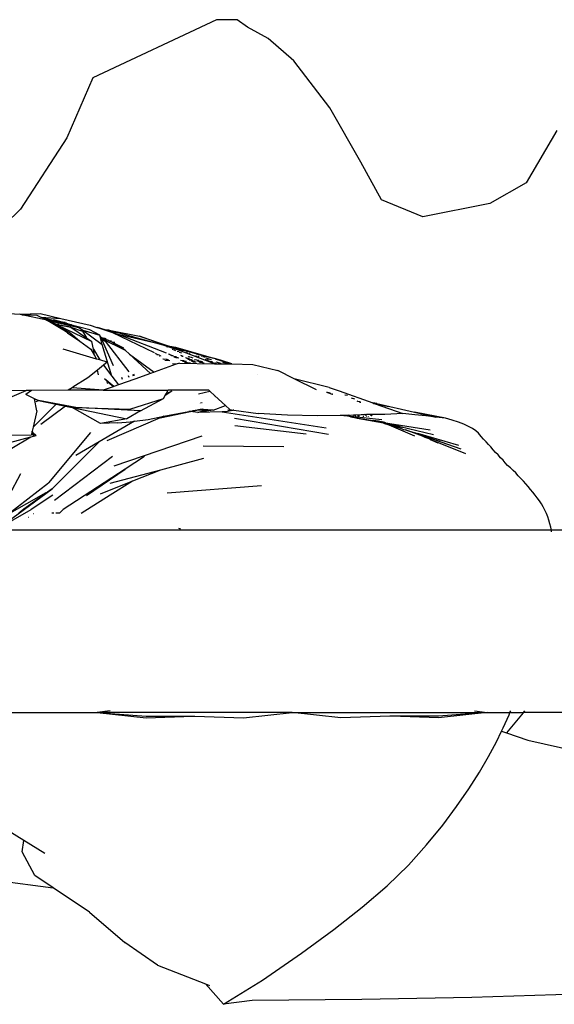
# Model space of a CAD drawing. Units: metres. Extents: x 4.9 to 17.4, y 4.8 to 8.9.
# Drawn here: x 7.5 to 7.7, y 8.6 to 8.9 of the extents above; entities that cross this region are included whole.
import ezdxf

# ---------------------------------------------------------------- set-up
doc = ezdxf.new("R2010")
doc.units = ezdxf.units.M
doc.layers.add('Edges', color=7, linetype='Continuous')

# ---------------------------------------------------------------- blocks, each defined once
blk = doc.blocks.new('Curtain Pelmet pl')
at = {"layer": 'Edges'}
for p, q in [((7.59744, 5.32549), (7.56355, 5.30957)), ((7.60309, 5.32549), (7.59744, 5.32549)), ((7.60591, 5.32343), (7.60309, 5.32549)), ((7.61156, 5.32035), (7.60591, 5.32343)), ((7.61862, 5.31419), (7.61156, 5.32035)), ((7.6285, 5.30136), (7.61862, 5.31419)), ((7.56355, 5.30957), (7.55649, 5.29314)), ((7.63697, 5.28647), (7.6285, 5.30136)), ((7.69062, 5.2952), (7.68215, 5.28082)), ((7.55649, 5.29314), (7.54379, 5.27364)), ((7.64262, 5.2762), (7.63697, 5.28647)), ((7.68215, 5.28082), (7.67227, 5.27518)), ((7.65391, 5.27158), (7.64262, 5.2762)), ((7.54379, 5.27364), (7.53955, 5.26953)), ((7.67227, 5.27518), (7.65391, 5.27158)), ((7.53688, 5.24534), (7.54373, 5.24491)), ((7.54415, 5.24471), (7.5434, 5.24487)), ((7.54373, 5.24491), (7.54921, 5.24508)), ((7.54373, 5.24491), (7.54827, 5.24463)), ((7.54415, 5.24471), (7.54827, 5.24463)), ((7.55097, 5.24322), (7.54415, 5.24471)), ((7.54827, 5.24463), (7.54935, 5.24411)), ((7.54921, 5.24508), (7.55481, 5.24375)), ((7.54935, 5.24411), (7.55481, 5.24375)), ((7.54935, 5.24411), (7.54954, 5.24402)), ((7.55418, 5.24282), (7.54954, 5.24402)), ((7.55002, 5.24379), (7.54954, 5.24402)), ((7.55002, 5.24379), (7.55092, 5.24347)), ((7.55051, 5.24355), (7.55002, 5.24379)), ((7.55481, 5.24375), (7.5629, 5.24189)), ((7.55051, 5.24355), (7.55058, 5.24354)), ((7.55058, 5.24354), (7.55062, 5.2435)), ((7.55062, 5.2435), (7.55073, 5.24348)), ((7.55062, 5.2435), (7.55097, 5.24322)), ((7.55073, 5.24348), (7.55092, 5.24347)), ((7.55073, 5.24348), (7.55137, 5.24314)), ((7.55092, 5.24347), (7.55096, 5.24347)), ((7.55096, 5.24347), (7.55106, 5.24344)), ((7.55104, 5.24321), (7.55097, 5.24322)), ((7.55131, 5.24304), (7.55104, 5.24321)), ((7.55106, 5.24344), (7.55112, 5.24343)), ((7.55112, 5.24343), (7.55116, 5.24342)), ((7.55116, 5.24342), (7.55472, 5.24252)), ((7.55116, 5.24342), (7.55418, 5.24282)), ((7.55131, 5.24304), (7.55727, 5.23992)), ((7.55541, 5.24058), (7.55131, 5.24304)), ((7.55137, 5.24314), (7.55808, 5.24166)), ((7.55366, 5.24204), (7.55137, 5.24314)), ((7.55455, 5.24288), (7.55283, 5.24336)), ((7.55387, 5.24207), (7.55366, 5.24204)), ((7.55366, 5.24204), (7.55447, 5.24189)), ((7.55366, 5.24204), (7.56332, 5.23738)), ((7.55404, 5.24209), (7.55387, 5.24207)), ((7.55413, 5.24207), (7.55404, 5.24209)), ((7.55415, 5.24204), (7.55413, 5.24207)), ((7.55425, 5.24199), (7.55415, 5.24204)), ((7.5556, 5.24245), (7.55418, 5.24282)), ((7.55418, 5.24282), (7.5558, 5.24253)), ((7.55447, 5.24189), (7.55425, 5.24199)), ((7.55425, 5.24199), (7.55752, 5.24134)), ((7.55752, 5.24134), (7.55447, 5.24189)), ((7.55455, 5.24288), (7.55603, 5.24271)), ((7.5558, 5.24253), (7.55455, 5.24288)), ((7.55472, 5.24252), (7.55499, 5.2425)), ((7.55472, 5.24252), (7.55532, 5.24236)), ((7.55499, 5.2425), (7.55532, 5.24236)), ((7.55499, 5.2425), (7.5556, 5.24245)), ((7.55532, 5.24236), (7.55808, 5.24166)), ((7.55619, 5.2423), (7.5556, 5.24245)), ((7.5556, 5.24245), (7.55625, 5.2424)), ((7.5558, 5.24253), (7.55681, 5.24239)), ((7.55625, 5.2424), (7.5558, 5.24253)), ((7.55669, 5.2422), (7.55619, 5.2423)), ((7.55669, 5.2422), (7.55625, 5.2424)), ((7.5568, 5.24218), (7.55669, 5.2422)), ((7.55778, 5.24199), (7.5568, 5.24218)), ((7.55708, 5.24207), (7.5568, 5.24218)), ((7.55808, 5.24166), (7.55708, 5.24207)), ((7.56274, 5.2406), (7.55708, 5.24207)), ((7.55752, 5.24134), (7.56073, 5.24022)), ((7.55752, 5.24134), (7.56185, 5.23838)), ((7.55808, 5.24166), (7.55854, 5.24155)), ((7.55901, 5.24149), (7.55854, 5.24155)), ((7.55854, 5.24155), (7.55993, 5.24119)), ((7.55993, 5.24119), (7.56073, 5.24022)), ((7.55993, 5.24119), (7.56088, 5.2405)), ((7.5629, 5.24189), (7.56471, 5.24129)), ((7.56471, 5.24129), (7.5649, 5.24124)), ((7.5649, 5.24124), (7.56899, 5.23985)), ((7.56692, 5.24061), (7.5649, 5.24124)), ((7.55727, 5.23992), (7.55541, 5.24058)), ((7.55603, 5.24021), (7.55541, 5.24058)), ((7.55603, 5.24021), (7.55727, 5.23992)), ((7.55669, 5.23982), (7.55603, 5.24021)), ((7.55669, 5.23982), (7.56, 5.23748)), ((7.55727, 5.23992), (7.56, 5.23748)), ((7.56073, 5.24022), (7.56185, 5.23838)), ((7.56088, 5.2405), (7.56553, 5.23911)), ((7.56088, 5.2405), (7.56614, 5.23664)), ((7.56185, 5.23838), (7.56332, 5.23738)), ((7.56553, 5.23911), (7.56274, 5.2406)), ((7.56614, 5.23664), (7.56553, 5.23911)), ((7.5657, 5.23872), (7.56553, 5.23911)), ((7.5657, 5.23872), (7.56583, 5.23871)), ((7.56578, 5.23854), (7.5657, 5.23872)), ((7.56641, 5.23829), (7.56578, 5.23854)), ((7.5659, 5.23828), (7.56578, 5.23854)), ((7.5659, 5.23828), (7.56597, 5.23823)), ((7.56692, 5.23827), (7.56641, 5.23829)), ((7.56674, 5.23816), (7.56641, 5.23829)), ((7.56803, 5.24049), (7.56692, 5.24061)), ((7.56999, 5.23965), (7.56692, 5.24061)), ((7.56803, 5.24049), (7.58275, 5.23651)), ((7.56803, 5.24049), (7.5764, 5.23887)), ((7.56899, 5.23985), (7.58033, 5.23438)), ((7.56999, 5.23965), (7.57098, 5.23926)), ((7.58275, 5.23651), (7.57098, 5.23926)), ((7.57098, 5.23926), (7.58363, 5.23434)), ((7.58658, 5.23524), (7.5764, 5.23887)), ((7.5764, 5.23887), (7.58417, 5.23624)), ((7.56, 5.23748), (7.56303, 5.23535)), ((7.56373, 5.23531), (7.56332, 5.23738)), ((7.56597, 5.23823), (7.57243, 5.23501)), ((7.56922, 5.2308), (7.56597, 5.23823)), ((7.56597, 5.23823), (7.56699, 5.23747)), ((7.5688, 5.22792), (7.56614, 5.23664)), ((7.56721, 5.23815), (7.56674, 5.23816)), ((7.56714, 5.23799), (7.56674, 5.23816)), ((7.56699, 5.23747), (7.57345, 5.22909)), ((7.56714, 5.23799), (7.56778, 5.23792)), ((7.56736, 5.2379), (7.56714, 5.23799)), ((7.56736, 5.2379), (7.56778, 5.23792)), ((7.56768, 5.23777), (7.56736, 5.2379)), ((7.568, 5.23761), (7.56768, 5.23777)), ((7.56869, 5.23755), (7.568, 5.23761)), ((7.56875, 5.23725), (7.568, 5.23761)), ((7.56957, 5.23719), (7.56875, 5.23725)), ((7.57206, 5.23562), (7.56875, 5.23725)), ((7.57025, 5.23636), (7.56875, 5.23725)), ((7.57243, 5.23501), (7.57025, 5.23636)), ((7.58275, 5.23651), (7.58658, 5.23524)), ((7.58378, 5.23604), (7.584, 5.23597)), ((7.58417, 5.23624), (7.58619, 5.23591)), ((7.58417, 5.23624), (7.58579, 5.2357)), ((7.58579, 5.2357), (7.58826, 5.23486)), ((7.59186, 5.23406), (7.58579, 5.2357)), ((7.58619, 5.23591), (7.59657, 5.2329)), ((7.56463, 5.23262), (7.55549, 5.23529)), ((7.56303, 5.23535), (7.56406, 5.23359)), ((7.56373, 5.23531), (7.56552, 5.23236)), ((7.56406, 5.23359), (7.56373, 5.23531)), ((7.56406, 5.23359), (7.56463, 5.23262)), ((7.57361, 5.23393), (7.57243, 5.23501)), ((7.57361, 5.23393), (7.58041, 5.22902)), ((7.57939, 5.22865), (7.57361, 5.23393)), ((7.58062, 5.23419), (7.58075, 5.23417)), ((7.58083, 5.23404), (7.58079, 5.23407)), ((7.58083, 5.23404), (7.58105, 5.23403)), ((7.58105, 5.23403), (7.58113, 5.23399)), ((7.58108, 5.23387), (7.58143, 5.23384)), ((7.5818, 5.23366), (7.58128, 5.23373)), ((7.58218, 5.23347), (7.58173, 5.23343)), ((7.58218, 5.23347), (7.58179, 5.23339)), ((7.58224, 5.23344), (7.58218, 5.23347)), ((7.58443, 5.23394), (7.58431, 5.234)), ((7.58451, 5.23397), (7.58443, 5.23394)), ((7.58451, 5.23397), (7.58467, 5.2339)), ((7.58475, 5.23377), (7.58506, 5.23374)), ((7.58511, 5.23359), (7.58506, 5.23361)), ((7.58511, 5.23359), (7.58548, 5.23356)), ((7.5853, 5.23533), (7.58567, 5.23524)), ((7.58559, 5.23351), (7.58548, 5.23356)), ((7.5863, 5.23322), (7.58563, 5.23332)), ((7.58576, 5.23326), (7.586, 5.23313)), ((7.58577, 5.2351), (7.58623, 5.235)), ((7.586, 5.23313), (7.58676, 5.23303)), ((7.58654, 5.23312), (7.586, 5.23313)), ((7.58713, 5.23287), (7.58628, 5.23299)), ((7.59686, 5.23135), (7.58658, 5.23524)), ((7.58724, 5.23456), (7.58669, 5.23467)), ((7.58676, 5.23303), (7.58685, 5.23298)), ((7.58799, 5.23424), (7.58728, 5.2344)), ((7.58781, 5.23346), (7.58763, 5.23355)), ((7.58797, 5.2335), (7.58781, 5.23346)), ((7.58795, 5.23339), (7.58829, 5.23337)), ((7.58815, 5.23343), (7.58797, 5.2335)), ((7.58972, 5.23276), (7.58892, 5.23291)), ((7.58919, 5.23449), (7.5893, 5.23446)), ((7.58931, 5.23444), (7.58954, 5.23437)), ((7.58979, 5.23323), (7.58969, 5.23327)), ((7.58985, 5.23323), (7.58979, 5.23323)), ((7.58992, 5.23322), (7.58985, 5.23323)), ((7.59005, 5.23319), (7.58992, 5.23322)), ((7.58993, 5.23419), (7.59012, 5.23415)), ((7.59005, 5.23319), (7.59052, 5.23314)), ((7.59052, 5.23314), (7.59097, 5.23294)), ((7.59159, 5.23353), (7.59204, 5.23342)), ((7.59186, 5.23406), (7.59657, 5.2329)), ((7.59267, 5.23318), (7.59219, 5.23329)), ((7.59255, 5.23376), (7.5927, 5.23373)), ((7.59324, 5.23347), (7.59355, 5.2334)), ((7.59444, 5.23306), (7.59379, 5.23324)), ((7.59455, 5.23291), (7.59559, 5.23261)), ((7.59692, 5.23274), (7.59657, 5.2329)), ((7.59883, 5.23225), (7.59657, 5.2329)), ((7.56552, 5.23236), (7.56463, 5.23262)), ((7.56653, 5.23096), (7.56485, 5.22959)), ((7.56753, 5.23178), (7.56552, 5.23236)), ((7.56753, 5.23178), (7.56653, 5.23096)), ((7.56653, 5.23096), (7.5688, 5.22792)), ((7.58643, 5.2312), (7.58041, 5.22902)), ((7.58276, 5.23272), (7.58389, 5.23263)), ((7.58434, 5.23241), (7.58292, 5.23261)), ((7.58332, 5.23234), (7.58464, 5.23226)), ((7.58643, 5.2312), (7.58542, 5.2313)), ((7.5873, 5.23152), (7.58643, 5.2312)), ((7.5873, 5.23152), (7.59686, 5.23135)), ((7.58759, 5.23232), (7.58862, 5.23224)), ((7.58811, 5.23206), (7.58919, 5.232)), ((7.58867, 5.23178), (7.59028, 5.23154)), ((7.59001, 5.23264), (7.58922, 5.23276)), ((7.5898, 5.23247), (7.58961, 5.23256)), ((7.59019, 5.23244), (7.5898, 5.23247)), ((7.58992, 5.23241), (7.59107, 5.23219)), ((7.5906, 5.23239), (7.59019, 5.23244)), ((7.59059, 5.23208), (7.5915, 5.23201)), ((7.5906, 5.23239), (7.59083, 5.23229)), ((7.59094, 5.2319), (7.59186, 5.23185)), ((7.59157, 5.23239), (7.59145, 5.23244)), ((7.59258, 5.23224), (7.59157, 5.23239)), ((7.59219, 5.2321), (7.59208, 5.23215)), ((7.59315, 5.23199), (7.59219, 5.2321)), ((7.59236, 5.23202), (7.59219, 5.2321)), ((7.59329, 5.23186), (7.59236, 5.23202)), ((7.59258, 5.23192), (7.59267, 5.23187)), ((7.59267, 5.23187), (7.59317, 5.23178)), ((7.59267, 5.23187), (7.59329, 5.23186)), ((7.59284, 5.2318), (7.59317, 5.23178)), ((7.5932, 5.23197), (7.59315, 5.23199)), ((7.59317, 5.23178), (7.59371, 5.23175)), ((7.59317, 5.23178), (7.59403, 5.23161)), ((7.5934, 5.23188), (7.59329, 5.23186)), ((7.59357, 5.23181), (7.5934, 5.23188)), ((7.59513, 5.23225), (7.59431, 5.23245)), ((7.59491, 5.23221), (7.59621, 5.23184)), ((7.59501, 5.23272), (7.59559, 5.23261)), ((7.5961, 5.23241), (7.5953, 5.23259)), ((7.59548, 5.23198), (7.59536, 5.23203)), ((7.59621, 5.23184), (7.59548, 5.23198)), ((7.59559, 5.23261), (7.59579, 5.23253)), ((7.59621, 5.23184), (7.59635, 5.23179)), ((7.59646, 5.23159), (7.59632, 5.23165)), ((7.59646, 5.23159), (7.5968, 5.23157)), ((7.59674, 5.23148), (7.59691, 5.23141)), ((7.5968, 5.23157), (7.59713, 5.23149)), ((7.59686, 5.23135), (7.59716, 5.23135)), ((7.59716, 5.23135), (7.59691, 5.23141)), ((7.59717, 5.23268), (7.59692, 5.23274)), ((7.59713, 5.23149), (7.59733, 5.23142)), ((7.59716, 5.23135), (7.59843, 5.23133)), ((7.59883, 5.23225), (7.59717, 5.23268)), ((7.59725, 5.23259), (7.59717, 5.23268)), ((7.60095, 5.23128), (7.59725, 5.23259)), ((7.59725, 5.23259), (7.59883, 5.23225)), ((7.59874, 5.23139), (7.59736, 5.23172)), ((7.59812, 5.2314), (7.59797, 5.23146)), ((7.59812, 5.2314), (7.59843, 5.23133)), ((7.59843, 5.23133), (7.60061, 5.23129)), ((7.60162, 5.23127), (7.59883, 5.23225)), ((7.59883, 5.23225), (7.60133, 5.23128)), ((7.59909, 5.23177), (7.59922, 5.23171)), ((7.59967, 5.23161), (7.59922, 5.23171)), ((7.60061, 5.23129), (7.59967, 5.23161)), ((7.60061, 5.23129), (7.60095, 5.23128)), ((7.60095, 5.23128), (7.60133, 5.23128)), ((7.60133, 5.23128), (7.60162, 5.23127)), ((7.60162, 5.23127), (7.6074, 5.23117)), ((7.6074, 5.23117), (7.61426, 5.22945)), ((7.56485, 5.22959), (7.56224, 5.22746)), ((7.5651, 5.2283), (7.56485, 5.22959)), ((7.5688, 5.22792), (7.57058, 5.22554)), ((7.57343, 5.22796), (7.57316, 5.22788)), ((7.57332, 5.22776), (7.5736, 5.22784)), ((7.57491, 5.22836), (7.57442, 5.22823)), ((7.57454, 5.22812), (7.57507, 5.22828)), ((7.57939, 5.22865), (7.57509, 5.22709)), ((7.58041, 5.22902), (7.57939, 5.22865)), ((7.60879, 5.22851), (7.60876, 5.22852)), ((7.61871, 5.22721), (7.61426, 5.22945)), ((7.5581, 5.22489), (7.55798, 5.22477)), ((7.56224, 5.22746), (7.5581, 5.22489)), ((7.56913, 5.22504), (7.56637, 5.22409)), ((7.56933, 5.22511), (7.56678, 5.22717)), ((7.56765, 5.22638), (7.56678, 5.22717)), ((7.56765, 5.22638), (7.56737, 5.22631)), ((7.56753, 5.22606), (7.56788, 5.22617)), ((7.56788, 5.22617), (7.56765, 5.22638)), ((7.56913, 5.22504), (7.56788, 5.22617)), ((7.56933, 5.22511), (7.56913, 5.22504)), ((7.57058, 5.22554), (7.56933, 5.22511)), ((7.57509, 5.22709), (7.57058, 5.22554)), ((7.5716, 5.22746), (7.57131, 5.22738)), ((7.57153, 5.22724), (7.57183, 5.22732)), ((7.62827, 5.22485), (7.61871, 5.22721)), ((7.62478, 5.22416), (7.61871, 5.22721)), ((7.62827, 5.22485), (7.63097, 5.22388)), ((7.53156, 5.21813), (7.54534, 5.22397)), ((7.54534, 5.22397), (7.53763, 5.22389)), ((7.54683, 5.22399), (7.54526, 5.22287)), ((7.54762, 5.22177), (7.54526, 5.22287)), ((7.54683, 5.22399), (7.54534, 5.22397)), ((7.55679, 5.22408), (7.54683, 5.22399)), ((7.55791, 5.22477), (7.55679, 5.22408)), ((7.56637, 5.22409), (7.55679, 5.22408)), ((7.55798, 5.22477), (7.55791, 5.22477)), ((7.56637, 5.22409), (7.55798, 5.22477)), ((7.56637, 5.22409), (7.58418, 5.22409)), ((7.58293, 5.2218), (7.58341, 5.22268)), ((7.58341, 5.22268), (7.5833, 5.22261)), ((7.58523, 5.22379), (7.58341, 5.22268)), ((7.58341, 5.22268), (7.58363, 5.22308)), ((7.58363, 5.22308), (7.58347, 5.22301)), ((7.58363, 5.22308), (7.58418, 5.22409)), ((7.58523, 5.22379), (7.58363, 5.22308)), ((7.59533, 5.2241), (7.58418, 5.22409)), ((7.59249, 5.22306), (7.59558, 5.22387)), ((7.59558, 5.22387), (7.59533, 5.2241)), ((7.59558, 5.22387), (7.597, 5.22255)), ((7.597, 5.22255), (7.5968, 5.2225)), ((7.59989, 5.21986), (7.597, 5.22255)), ((7.62786, 5.22342), (7.62753, 5.22344)), ((7.62831, 5.22336), (7.62786, 5.22342)), ((7.62786, 5.22342), (7.62907, 5.22304)), ((7.62869, 5.22322), (7.62831, 5.22336)), ((7.62907, 5.22304), (7.62921, 5.22304)), ((7.62926, 5.22302), (7.62921, 5.22304)), ((7.63097, 5.22388), (7.64023, 5.2206)), ((7.63267, 5.22273), (7.63258, 5.22277)), ((7.63327, 5.22267), (7.63267, 5.22273)), ((7.55351, 5.22029), (7.54726, 5.21402)), ((7.54827, 5.21845), (7.54762, 5.22177)), ((7.54862, 5.22131), (7.54762, 5.22177)), ((7.54809, 5.22099), (7.54875, 5.22128)), ((7.54875, 5.22128), (7.54862, 5.22131)), ((7.55897, 5.21935), (7.54875, 5.22128)), ((7.54875, 5.22128), (7.55351, 5.22029)), ((7.55615, 5.21974), (7.54931, 5.21472)), ((7.55351, 5.22029), (7.55615, 5.21974)), ((7.55615, 5.21974), (7.55795, 5.21937)), ((7.57374, 5.2189), (7.58293, 5.2218)), ((7.57664, 5.21843), (7.58293, 5.2218)), ((7.59285, 5.22052), (7.59289, 5.22051)), ((7.59306, 5.22058), (7.59299, 5.22059)), ((7.59332, 5.22076), (7.59348, 5.22075)), ((7.59649, 5.21867), (7.59989, 5.21986)), ((7.60105, 5.21877), (7.59989, 5.21986)), ((7.63531, 5.22167), (7.63442, 5.22188)), ((7.63584, 5.22119), (7.63606, 5.22109)), ((7.63606, 5.22109), (7.63654, 5.221)), ((7.63653, 5.22086), (7.63698, 5.22082)), ((7.63654, 5.221), (7.63674, 5.22094)), ((7.64132, 5.22042), (7.64023, 5.2206)), ((7.64023, 5.2206), (7.64052, 5.22049)), ((7.64052, 5.22049), (7.64132, 5.22042)), ((7.64052, 5.22049), (7.64086, 5.22037)), ((7.64449, 5.21952), (7.64086, 5.22037)), ((7.64086, 5.22037), (7.6484, 5.21769)), ((7.64132, 5.22042), (7.65162, 5.21805)), ((7.54827, 5.21845), (7.54726, 5.21402)), ((7.56569, 5.21502), (7.55795, 5.21937)), ((7.55795, 5.21937), (7.5729, 5.21625)), ((7.57664, 5.21843), (7.55897, 5.21935)), ((7.55897, 5.21935), (7.57374, 5.2189)), ((7.57664, 5.21843), (7.5729, 5.21625)), ((7.57872, 5.21609), (7.58306, 5.21695)), ((7.58202, 5.2165), (7.59029, 5.21823)), ((7.58306, 5.21695), (7.58202, 5.2165)), ((7.58306, 5.21695), (7.58984, 5.21828)), ((7.58984, 5.21828), (7.59087, 5.21848)), ((7.59029, 5.21823), (7.58984, 5.21828)), ((7.59029, 5.21823), (7.59161, 5.21851)), ((7.59233, 5.218), (7.59029, 5.21823)), ((7.59087, 5.21848), (7.59295, 5.21889)), ((7.59161, 5.21851), (7.59087, 5.21848)), ((7.59161, 5.21851), (7.59333, 5.21887)), ((7.59431, 5.2186), (7.59161, 5.21851)), ((7.59649, 5.21867), (7.59233, 5.218)), ((7.59233, 5.218), (7.59431, 5.2186)), ((7.59895, 5.21817), (7.59233, 5.218)), ((7.59295, 5.21889), (7.59352, 5.219)), ((7.59295, 5.21889), (7.59333, 5.21887)), ((7.59333, 5.21887), (7.59382, 5.21897)), ((7.59333, 5.21887), (7.59487, 5.21878)), ((7.59431, 5.2186), (7.59487, 5.21878)), ((7.59649, 5.21867), (7.59431, 5.2186)), ((7.59487, 5.21878), (7.59506, 5.21883)), ((7.59487, 5.21878), (7.59649, 5.21867)), ((7.59976, 5.21819), (7.59895, 5.21817)), ((7.59895, 5.21817), (7.62747, 5.21379)), ((7.60046, 5.21825), (7.59976, 5.21819)), ((7.60219, 5.21862), (7.60046, 5.21825)), ((7.60152, 5.21854), (7.60057, 5.21859)), ((7.60152, 5.21854), (7.60072, 5.21866)), ((7.60105, 5.21877), (7.60088, 5.21874)), ((7.60105, 5.21877), (7.60204, 5.21864)), ((7.60152, 5.21854), (7.60204, 5.21864)), ((7.60219, 5.21862), (7.60204, 5.21864)), ((7.60219, 5.21862), (7.60887, 5.21771)), ((7.61687, 5.21725), (7.60887, 5.21771)), ((7.62497, 5.2171), (7.61687, 5.21725)), ((7.63131, 5.21715), (7.62497, 5.2171)), ((7.63328, 5.21694), (7.63131, 5.21715)), ((7.63174, 5.21715), (7.63131, 5.21715)), ((7.63356, 5.21722), (7.63174, 5.21715)), ((7.64269, 5.21597), (7.63328, 5.21694)), ((7.63408, 5.21682), (7.63328, 5.21694)), ((7.63365, 5.21721), (7.63356, 5.21722)), ((7.63377, 5.21723), (7.63365, 5.21721)), ((7.63377, 5.21723), (7.63383, 5.21724)), ((7.63383, 5.21724), (7.63399, 5.21718)), ((7.63399, 5.21718), (7.63411, 5.21717)), ((7.63593, 5.21639), (7.63408, 5.21682)), ((7.63408, 5.21682), (7.63972, 5.21592)), ((7.63494, 5.21722), (7.63411, 5.21717)), ((7.63494, 5.21722), (7.63501, 5.21722)), ((7.63706, 5.21737), (7.63501, 5.21722)), ((7.63549, 5.21708), (7.63501, 5.21722)), ((7.6356, 5.21707), (7.63549, 5.21708)), ((7.63604, 5.21712), (7.63625, 5.2171)), ((7.63661, 5.217), (7.63625, 5.2171)), ((7.63625, 5.2171), (7.6364, 5.21702)), ((7.63715, 5.21733), (7.63706, 5.21737)), ((7.63792, 5.2174), (7.63715, 5.21733)), ((7.63759, 5.21698), (7.63745, 5.21699)), ((7.63765, 5.21693), (7.63759, 5.21698)), ((7.63777, 5.21692), (7.63765, 5.21693)), ((7.63792, 5.2174), (7.638, 5.2174)), ((7.6383, 5.21726), (7.638, 5.2174)), ((7.63815, 5.21739), (7.638, 5.2174)), ((7.63846, 5.21742), (7.63815, 5.21739)), ((7.63815, 5.21739), (7.6383, 5.21726)), ((7.63848, 5.21725), (7.6383, 5.21726)), ((7.63851, 5.21687), (7.63841, 5.21691)), ((7.64352, 5.21748), (7.63846, 5.21742)), ((7.63892, 5.21686), (7.63898, 5.21684)), ((7.63966, 5.21727), (7.63949, 5.21729)), ((7.63966, 5.21727), (7.63978, 5.21716)), ((7.63978, 5.21716), (7.63996, 5.21715)), ((7.64014, 5.21714), (7.63985, 5.21726)), ((7.6484, 5.21769), (7.64352, 5.21748)), ((7.65175, 5.21733), (7.6484, 5.21769)), ((7.66009, 5.21648), (7.65162, 5.21805)), ((7.65162, 5.21805), (7.6575, 5.2167)), ((7.65477, 5.21705), (7.65175, 5.21733)), ((7.6575, 5.2167), (7.65477, 5.21705)), ((7.54726, 5.21402), (7.54696, 5.21286)), ((7.575, 5.21562), (7.56535, 5.20996)), ((7.5729, 5.21625), (7.56569, 5.21502)), ((7.57046, 5.2152), (7.56569, 5.21502)), ((7.58202, 5.2165), (7.56745, 5.21023)), ((7.57046, 5.2152), (7.57377, 5.21546)), ((7.57377, 5.21546), (7.575, 5.21562)), ((7.575, 5.21562), (7.57872, 5.21609)), ((7.62811, 5.21195), (7.60233, 5.21632)), ((7.60243, 5.21439), (7.62201, 5.21219)), ((7.6431, 5.21505), (7.63593, 5.21639)), ((7.64087, 5.2156), (7.63593, 5.21639)), ((7.63972, 5.21592), (7.64035, 5.21582)), ((7.63972, 5.21592), (7.63987, 5.21583)), ((7.63987, 5.21583), (7.64087, 5.2156)), ((7.64035, 5.21582), (7.64143, 5.21554)), ((7.64174, 5.2156), (7.64035, 5.21582)), ((7.64087, 5.2156), (7.64098, 5.21558)), ((7.64143, 5.21554), (7.64098, 5.21558)), ((7.64143, 5.21554), (7.6415, 5.21552)), ((7.6415, 5.21552), (7.64157, 5.21551)), ((7.64157, 5.21551), (7.6416, 5.21549)), ((7.6416, 5.21549), (7.64165, 5.21547)), ((7.64165, 5.21547), (7.64173, 5.21546)), ((7.64173, 5.21546), (7.6418, 5.21546)), ((7.64187, 5.21554), (7.64174, 5.2156)), ((7.6418, 5.21546), (7.64187, 5.21544)), ((7.6421, 5.21554), (7.64187, 5.21554)), ((7.64187, 5.21554), (7.6429, 5.21528)), ((7.64314, 5.21518), (7.64187, 5.21544)), ((7.64187, 5.21544), (7.6429, 5.21528)), ((7.6429, 5.21528), (7.6421, 5.21554)), ((7.64263, 5.21545), (7.6421, 5.21554)), ((7.64263, 5.21545), (7.64275, 5.2154)), ((7.64275, 5.2154), (7.6429, 5.21528)), ((7.64314, 5.21537), (7.64275, 5.2154)), ((7.64305, 5.21525), (7.6429, 5.21528)), ((7.64305, 5.21525), (7.64311, 5.21525)), ((7.6439, 5.2149), (7.6431, 5.21505)), ((7.6431, 5.21505), (7.6446, 5.2146)), ((7.64311, 5.21525), (7.64315, 5.21523)), ((7.64343, 5.21527), (7.64314, 5.21537)), ((7.65594, 5.21317), (7.64314, 5.21518)), ((7.64328, 5.21522), (7.64315, 5.21523)), ((7.6434, 5.21533), (7.64351, 5.21529)), ((7.64351, 5.21529), (7.64343, 5.21527)), ((7.64355, 5.21531), (7.64351, 5.21529)), ((7.64382, 5.21527), (7.64378, 5.21529)), ((7.64397, 5.21488), (7.6439, 5.2149)), ((7.64397, 5.21488), (7.64401, 5.21486)), ((7.64401, 5.21486), (7.6446, 5.2146)), ((7.64426, 5.21483), (7.64401, 5.21486)), ((7.64426, 5.21483), (7.6454, 5.21457)), ((7.64634, 5.21444), (7.64426, 5.21483)), ((7.64504, 5.2146), (7.64426, 5.21483)), ((7.6446, 5.2146), (7.65159, 5.21159)), ((7.6446, 5.2146), (7.64646, 5.21406)), ((7.64517, 5.21457), (7.64504, 5.2146)), ((7.64539, 5.21449), (7.64517, 5.21457)), ((7.64763, 5.21371), (7.64539, 5.21449)), ((7.64621, 5.21429), (7.64539, 5.21449)), ((7.64646, 5.21406), (7.64539, 5.21449)), ((7.6568, 5.21188), (7.6454, 5.21457)), ((7.64621, 5.21429), (7.64634, 5.21426)), ((7.64755, 5.21395), (7.64634, 5.21426)), ((7.64634, 5.21426), (7.64714, 5.21396)), ((7.64646, 5.21442), (7.64637, 5.21443)), ((7.6465, 5.21441), (7.64646, 5.21442)), ((7.64702, 5.21387), (7.64646, 5.21406)), ((7.6465, 5.21441), (7.64653, 5.21439)), ((7.64657, 5.21441), (7.6465, 5.21441)), ((7.6467, 5.21435), (7.64657, 5.21441)), ((7.6467, 5.21435), (7.64667, 5.21437)), ((7.64674, 5.21434), (7.6467, 5.21435)), ((7.64697, 5.21431), (7.64674, 5.21434)), ((7.64712, 5.21425), (7.64697, 5.21431)), ((7.6475, 5.21416), (7.64712, 5.21425)), ((7.66009, 5.21648), (7.6575, 5.2167)), ((7.66198, 5.21591), (7.66009, 5.21648)), ((7.66364, 5.21536), (7.66198, 5.21591)), ((7.66516, 5.21482), (7.66364, 5.21536)), ((7.66642, 5.2142), (7.66516, 5.21482)), ((7.6675, 5.21364), (7.66642, 5.2142)), ((7.52912, 5.20666), (7.54662, 5.21134)), ((7.5467, 5.21177), (7.53381, 5.21161)), ((7.54146, 5.20826), (7.54662, 5.21134)), ((7.54662, 5.21134), (7.54804, 5.21172)), ((7.54688, 5.21252), (7.5467, 5.21177)), ((7.54693, 5.21274), (7.54688, 5.21252)), ((7.54688, 5.21252), (7.54759, 5.21192)), ((7.54696, 5.21286), (7.54693, 5.21274)), ((7.5472, 5.21249), (7.54693, 5.21274)), ((7.5472, 5.21249), (7.54696, 5.21286)), ((7.54759, 5.21192), (7.54702, 5.21176)), ((7.54804, 5.21172), (7.5472, 5.21249)), ((7.54759, 5.21192), (7.5472, 5.21249)), ((7.5473, 5.21175), (7.54759, 5.21192)), ((7.56298, 5.21254), (7.55143, 5.19876)), ((7.56938, 5.20337), (7.59354, 5.21163)), ((7.64763, 5.21371), (7.64702, 5.21387)), ((7.64714, 5.21396), (7.64779, 5.21374)), ((7.64755, 5.21395), (7.64773, 5.21387)), ((7.64755, 5.21395), (7.64772, 5.2139)), ((7.64771, 5.21369), (7.64763, 5.21371)), ((7.64782, 5.21366), (7.64771, 5.21369)), ((7.64775, 5.21383), (7.64773, 5.21387)), ((7.64815, 5.21356), (7.64782, 5.21366)), ((7.64799, 5.21384), (7.64797, 5.21385)), ((7.64815, 5.21356), (7.64866, 5.21338)), ((7.64824, 5.21378), (7.6482, 5.2138)), ((7.64866, 5.21338), (7.64915, 5.21322)), ((7.65385, 5.21148), (7.64915, 5.21322)), ((7.64915, 5.21322), (7.65168, 5.2124)), ((7.65168, 5.2124), (7.65252, 5.21221)), ((7.65317, 5.21185), (7.65168, 5.2124)), ((7.66377, 5.20893), (7.65252, 5.21221)), ((7.66441, 5.20797), (7.65317, 5.21185)), ((7.65317, 5.21185), (7.65852, 5.21018)), ((7.65403, 5.21138), (7.65385, 5.21148)), ((7.65455, 5.21118), (7.65403, 5.21138)), ((7.66839, 5.21296), (7.6675, 5.21364)), ((7.66918, 5.21229), (7.66839, 5.21296)), ((7.66983, 5.21144), (7.66918, 5.21229)), ((7.67049, 5.21065), (7.66983, 5.21144)), ((7.55244, 5.19711), (7.56535, 5.20996)), ((7.56535, 5.20996), (7.55889, 5.20618)), ((7.61586, 5.20858), (7.59376, 5.20882)), ((7.65566, 5.21074), (7.65455, 5.21118)), ((7.65627, 5.21058), (7.65455, 5.21118)), ((7.65595, 5.21063), (7.65566, 5.21074)), ((7.66571, 5.2067), (7.65595, 5.21063)), ((7.65595, 5.21063), (7.65804, 5.20966)), ((7.67121, 5.21), (7.67049, 5.21065)), ((7.67185, 5.20925), (7.67121, 5.21)), ((7.67253, 5.20855), (7.67185, 5.20925)), ((7.55309, 5.19397), (7.56893, 5.20604)), ((7.67319, 5.20778), (7.67253, 5.20855)), ((7.67383, 5.20702), (7.67319, 5.20778)), ((7.67456, 5.20636), (7.67383, 5.20702)), ((7.67519, 5.20562), (7.67456, 5.20636)), ((7.57775, 5.20591), (7.57247, 5.20248)), ((7.59389, 5.20536), (7.58207, 5.20223)), ((7.67588, 5.20497), (7.67519, 5.20562)), ((7.67646, 5.20422), (7.67588, 5.20497)), ((7.67711, 5.20351), (7.67646, 5.20422)), ((7.67788, 5.20287), (7.67711, 5.20351)), ((7.54381, 5.20117), (7.5406, 5.19515)), ((7.57247, 5.20248), (7.55545, 5.19143)), ((7.56186, 5.19528), (7.57247, 5.20248)), ((7.58207, 5.20223), (7.56827, 5.19856)), ((7.58207, 5.20223), (7.57444, 5.19916)), ((7.67859, 5.20215), (7.67788, 5.20287)), ((7.67934, 5.20144), (7.67859, 5.20215)), ((7.68003, 5.20069), (7.67934, 5.20144)), ((7.6807, 5.19993), (7.68003, 5.20069)), ((7.54014, 5.18998), (7.55143, 5.19876)), ((7.57444, 5.19916), (7.56557, 5.1956)), ((7.57444, 5.19916), (7.56834, 5.19534)), ((7.60972, 5.19788), (7.58396, 5.19588)), ((7.68144, 5.19922), (7.6807, 5.19993)), ((7.68211, 5.19848), (7.68144, 5.19922)), ((7.68278, 5.19773), (7.68211, 5.19848)), ((7.54001, 5.18797), (7.55244, 5.19711)), ((7.55069, 5.19604), (7.54014, 5.18998)), ((7.55244, 5.19711), (7.54473, 5.19149)), ((7.55264, 5.19537), (7.54673, 5.19147)), ((7.56834, 5.19534), (7.56037, 5.19033)), ((7.6834, 5.19694), (7.68278, 5.19773)), ((7.68406, 5.19618), (7.6834, 5.19694)), ((7.68466, 5.1954), (7.68406, 5.19618)), ((7.68522, 5.1946), (7.68466, 5.1954)), ((7.68581, 5.1938), (7.68522, 5.1946)), ((7.68635, 5.19298), (7.68581, 5.1938)), ((7.68686, 5.19214), (7.68635, 5.19298)), ((7.53703, 5.18589), (7.54673, 5.19147)), ((7.54473, 5.19149), (7.54332, 5.19047)), ((7.54473, 5.19149), (7.54472, 5.19152)), ((7.54737, 5.19038), (7.5474, 5.19038)), ((7.55234, 5.19051), (7.55291, 5.19053)), ((7.55349, 5.19054), (7.55451, 5.19057)), ((7.55451, 5.19057), (7.55545, 5.19143)), ((7.68733, 5.19128), (7.68686, 5.19214)), ((7.68774, 5.19038), (7.68733, 5.19128)), ((7.68809, 5.18945), (7.68774, 5.19038)), ((7.54594, 5.18924), (7.54589, 5.18922)), ((7.68843, 5.18852), (7.68809, 5.18945)), ((7.68869, 5.18755), (7.68843, 5.18852)), ((7.68892, 5.18659), (7.68869, 5.18755)), ((8.25312, 5.18585), (7.49255, 5.18578)), ((7.58706, 5.18635), (7.58759, 5.18614)), ((7.68913, 5.18559), (7.68892, 5.18659)), ((7.68917, 5.18535), (7.68913, 5.18559)), ((7.56832, 5.13635), (7.56481, 5.13585)), ((7.66801, 5.13635), (7.67151, 5.13585)), ((7.67775, 5.13585), (7.67796, 5.13635)), ((7.68142, 5.13585), (7.68182, 5.13635)), ((7.50375, 5.13585), (7.56481, 5.13585)), ((7.56481, 5.13585), (7.57815, 5.13444)), ((7.56481, 5.13585), (7.57815, 5.13489)), ((7.61816, 5.13585), (7.56481, 5.13585)), ((7.57815, 5.13444), (7.59108, 5.13489)), ((7.57815, 5.13489), (7.59108, 5.13489)), ((7.59108, 5.13489), (7.59149, 5.13489)), ((7.59149, 5.13489), (7.60482, 5.13444)), ((7.60482, 5.13444), (7.61816, 5.13585)), ((7.6315, 5.13444), (7.61816, 5.13585)), ((7.61816, 5.13585), (7.67151, 5.13585)), ((7.64484, 5.13489), (7.6315, 5.13444)), ((7.64525, 5.13489), (7.64484, 5.13489)), ((7.65817, 5.13444), (7.64525, 5.13489)), ((7.65817, 5.13489), (7.64525, 5.13489)), ((7.67151, 5.13585), (7.65817, 5.13444)), ((7.67151, 5.13585), (7.65817, 5.13489)), ((7.67151, 5.13585), (7.67775, 5.13585)), ((7.67587, 5.13167), (7.67751, 5.13527)), ((7.68136, 5.13578), (7.67684, 5.13031)), ((7.67751, 5.13527), (7.67775, 5.13585)), ((7.67775, 5.13585), (7.68142, 5.13585)), ((7.68136, 5.13578), (7.68142, 5.13585)), ((7.91681, 5.13585), (7.68142, 5.13585)), ((7.67405, 5.12789), (7.67544, 5.13078)), ((7.67544, 5.13078), (7.67587, 5.13167)), ((7.67544, 5.13078), (7.67684, 5.13031)), ((7.6719, 5.12385), (7.67405, 5.12789)), ((7.67684, 5.13031), (7.68265, 5.12836)), ((7.68265, 5.12836), (7.70841, 5.12248)), ((7.66945, 5.11959), (7.6719, 5.12385)), ((7.66653, 5.11503), (7.66945, 5.11959)), ((7.66315, 5.11019), (7.66653, 5.11503)), ((7.54468, 5.10089), (7.52952, 5.11021)), ((7.65935, 5.1051), (7.66315, 5.11019)), ((7.65493, 5.0997), (7.65935, 5.1051)), ((7.54426, 5.09779), (7.54468, 5.10089)), ((7.55046, 5.09734), (7.54468, 5.10089)), ((7.64999, 5.09411), (7.65493, 5.0997)), ((7.54768, 5.09125), (7.54426, 5.09779)), ((7.64417, 5.08847), (7.64999, 5.09411)), ((7.53437, 5.0903), (7.55274, 5.08788)), ((7.55274, 5.08788), (7.54768, 5.09125)), ((7.56264, 5.08126), (7.55274, 5.08788)), ((7.63726, 5.08257), (7.64417, 5.08847)), ((7.62954, 5.07647), (7.63726, 5.08257)), ((7.56264, 5.08126), (7.57235, 5.07293)), ((7.62072, 5.06999), (7.62954, 5.07647)), ((7.58129, 5.06671), (7.57235, 5.07293)), ((7.60998, 5.06263), (7.62072, 5.06999)), ((7.58129, 5.06671), (7.59441, 5.06166)), ((7.59936, 5.05603), (7.59441, 5.06166)), ((7.59441, 5.06166), (7.59554, 5.06122)), ((7.59936, 5.05603), (7.60998, 5.06263)), ((7.66735, 5.05788), (7.63722, 5.05733)), ((7.6974, 5.05884), (7.66735, 5.05788)), ((7.60719, 5.05704), (7.59936, 5.05603)), ((7.63722, 5.05733), (7.60719, 5.05704))]:
    blk.add_line(p, q, dxfattribs=at)

msp = doc.modelspace()

# ---------------------------------------------------------------- block references
msp.add_blockref('Curtain Pelmet pl', (0, 3.53078))

doc.saveas('drawing.dxf')
